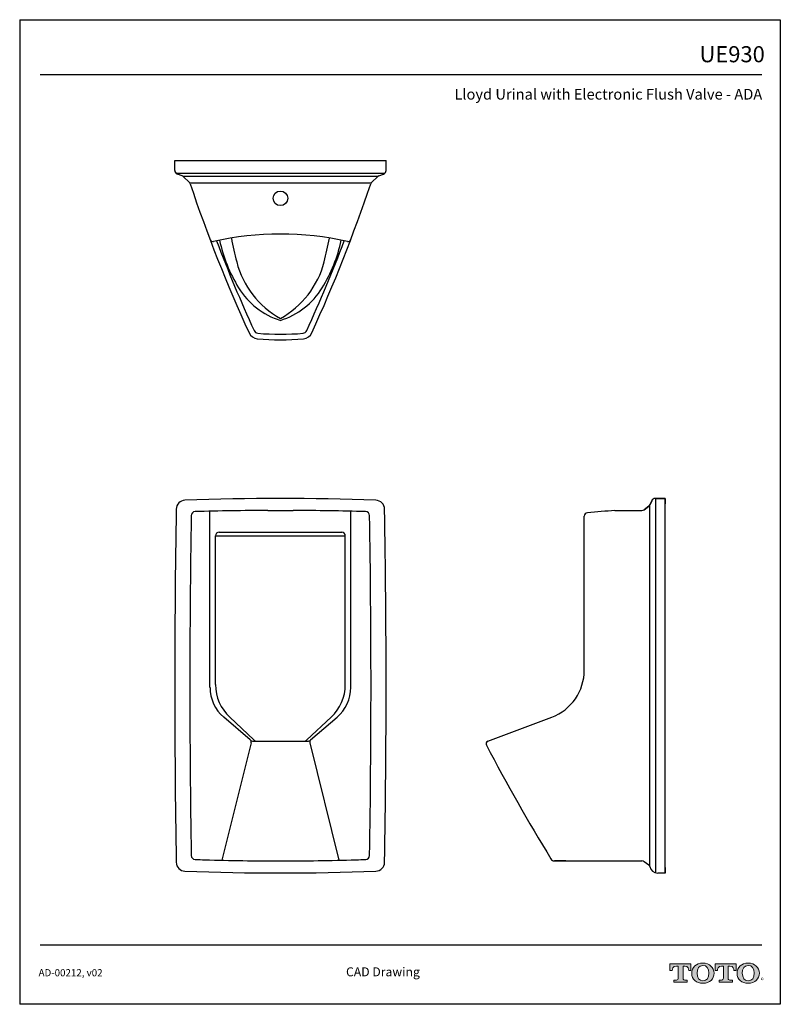
# Model space of a CAD drawing. Units: inches. Extents: x -37.8 to 21.7, y 4.4 to 81.4.
import ezdxf
from ezdxf.enums import TextEntityAlignment as Align

# ---------------------------------------------------------------- set-up
doc = ezdxf.new("R2010")
doc.units = ezdxf.units.IN
doc.header["$MEASUREMENT"] = 0
doc.layers.add('Layer 1', color=7, linetype='Continuous')
doc.layers.add('Template', color=7, linetype='Continuous')
doc.styles.get("Standard").update_dxf_attribs({"font": 'arial.ttf'})

msp = doc.modelspace()

# ---------------------------------------------------------------- hatches: boundary and pattern name
h = msp.add_hatch(color=256)
h.dxf.hatch_style = 1
edge = h.paths.add_edge_path()
edge.add_spline(control_points=[(14.054, 6.47), (14.054, 6.47), (14.054, 7.42), (14.054, 7.42)], knot_values=[0.00001, 0.00001, 0.00001, 0.00001, 1, 1, 1, 1], degree=3, periodic=0)
edge.add_spline(control_points=[(14.054, 7.42), (14.054, 7.42), (14.185, 7.42), (14.185, 7.42)], knot_values=[17.00001, 17.00001, 17.00001, 17.00001, 17.99999, 17.99999, 17.99999, 17.99999], degree=3, periodic=0)
edge.add_spline(control_points=[(14.185, 7.42), (14.468, 7.42), (14.506, 7.189), (14.506, 7.064)], knot_values=[16, 16, 16, 16, 17, 17, 17, 17], degree=3, periodic=0)
edge.add_spline(control_points=[(14.506, 7.064), (14.506, 7.064), (14.677, 7.066), (14.677, 7.066), (14.677, 7.066), (14.677, 7.066), (14.677, 7.066)], knot_values=[14.99999, 14.99999, 14.99999, 14.99999, 15.99999, 15.99999, 15.99999, 16, 16, 16, 16], degree=3, periodic=0)
edge.add_spline(control_points=[(14.677, 7.066), (14.677, 7.066), (14.677, 7.594), (14.677, 7.594)], knot_values=[14.00001, 14.00001, 14.00001, 14.00001, 14.99999, 14.99999, 14.99999, 14.99999], degree=3, periodic=0)
edge.add_spline(control_points=[(14.677, 7.594), (14.677, 7.594), (13.033, 7.594), (13.033, 7.594), (13.033, 7.594), (13.033, 7.594), (13.033, 7.594)], knot_values=[12.99999, 12.99999, 12.99999, 12.99999, 13.99998, 13.99998, 13.99998, 13.99999, 13.99999, 13.99999, 13.99999], degree=3, periodic=0)
edge.add_spline(control_points=[(13.033, 7.594), (13.033, 7.594), (13.033, 7.066), (13.033, 7.066), (13.033, 7.066), (13.033, 7.066), (13.033, 7.066)], knot_values=[11.99999, 11.99999, 11.99999, 11.99999, 12.99998, 12.99998, 12.99998, 12.99999, 12.99999, 12.99999, 12.99999], degree=3, periodic=0)
edge.add_spline(control_points=[(13.033, 7.066), (13.033, 7.066), (13.213, 7.064), (13.213, 7.064)], knot_values=[11.00001, 11.00001, 11.00001, 11.00001, 11.99999, 11.99999, 11.99999, 11.99999], degree=3, periodic=0)
edge.add_spline(control_points=[(13.213, 7.064), (13.213, 7.189), (13.253, 7.42), (13.535, 7.42)], knot_values=[10, 10, 10, 10, 11, 11, 11, 11], degree=3, periodic=0)
edge.add_spline(control_points=[(13.535, 7.42), (13.535, 7.42), (13.675, 7.42), (13.675, 7.42)], knot_values=[9.00001, 9.00001, 9.00001, 9.00001, 10, 10, 10, 10], degree=3, periodic=0)
edge.add_spline(control_points=[(13.675, 7.42), (13.675, 7.42), (13.675, 6.471), (13.675, 6.47)], knot_values=[8.00001, 8.00001, 8.00001, 8.00001, 8.99999, 8.99999, 8.99999, 8.99999], degree=3, periodic=0)
edge.add_spline(control_points=[(13.675, 6.47), (13.675, 6.379), (13.643, 6.322), (13.533, 6.322)], knot_values=[7, 7, 7, 7, 8, 8, 8, 8], degree=3, periodic=0)
edge.add_spline(control_points=[(13.533, 6.322), (13.385, 6.322), (13.345, 6.322), (13.345, 6.322), (13.345, 6.322), (13.345, 6.322), (13.345, 6.322)], knot_values=[5.99999, 5.99999, 5.99999, 5.99999, 6.99999, 6.99999, 6.99999, 7, 7, 7, 7], degree=3, periodic=0)
edge.add_spline(control_points=[(13.345, 6.322), (13.345, 6.322), (13.345, 6.16), (13.345, 6.16)], knot_values=[5.00001, 5.00001, 5.00001, 5.00001, 5.99999, 5.99999, 5.99999, 5.99999], degree=3, periodic=0)
edge.add_spline(control_points=[(13.345, 6.16), (13.345, 6.16), (14.384, 6.16), (14.384, 6.16), (14.384, 6.16), (14.384, 6.16), (14.384, 6.16)], knot_values=[3.99999, 3.99999, 3.99999, 3.99999, 4.99998, 4.99998, 4.99998, 4.99999, 4.99999, 4.99999, 4.99999], degree=3, periodic=0)
edge.add_spline(control_points=[(14.384, 6.16), (14.384, 6.16), (14.384, 6.322), (14.384, 6.322), (14.384, 6.322), (14.384, 6.322), (14.384, 6.322)], knot_values=[2.99999, 2.99999, 2.99999, 2.99999, 3.99998, 3.99998, 3.99998, 3.99999, 3.99999, 3.99999, 3.99999], degree=3, periodic=0)
edge.add_spline(control_points=[(14.384, 6.322), (14.384, 6.322), (14.344, 6.322), (14.196, 6.322)], knot_values=[2, 2, 2, 2, 2.99999, 2.99999, 2.99999, 2.99999], degree=3, periodic=0)
edge.add_spline(control_points=[(14.196, 6.322), (14.081, 6.322), (14.054, 6.36), (14.054, 6.47)], knot_values=[1, 1, 1, 1, 2, 2, 2, 2], degree=3, periodic=0)
edge = h.paths.add_edge_path()
edge.add_spline(control_points=[(14.74, 6.862), (14.74, 6.375), (15.117, 6.073), (15.614, 6.073)], knot_values=[1, 1, 1, 1, 2, 2, 2, 2], degree=3, periodic=0)
edge.add_spline(control_points=[(15.614, 6.073), (16.14, 6.073), (16.486, 6.396), (16.486, 6.862)], knot_values=[2, 2, 2, 2, 3, 3, 3, 3], degree=3, periodic=0)
edge.add_spline(control_points=[(16.486, 6.862), (16.486, 7.298), (16.123, 7.651), (15.614, 7.651)], knot_values=[3, 3, 3, 3, 4, 4, 4, 4], degree=3, periodic=0)
edge.add_spline(control_points=[(15.614, 7.651), (15.082, 7.651), (14.74, 7.304), (14.74, 6.862)], knot_values=[0, 0, 0, 0, 1, 1, 1, 1], degree=3, periodic=0)
edge = h.paths.add_edge_path(flags=16)
edge.add_spline(control_points=[(15.614, 6.259), (15.301, 6.259), (15.151, 6.499), (15.151, 6.862)], knot_values=[0, 0, 0, 0, 1, 1, 1, 1], degree=3, periodic=0)
edge.add_spline(control_points=[(15.151, 6.862), (15.151, 7.216), (15.296, 7.465), (15.614, 7.465)], knot_values=[1, 1, 1, 1, 2, 2, 2, 2], degree=3, periodic=0)
edge.add_spline(control_points=[(15.614, 7.465), (15.914, 7.465), (16.075, 7.243), (16.075, 6.862)], knot_values=[2, 2, 2, 2, 3, 3, 3, 3], degree=3, periodic=0)
edge.add_spline(control_points=[(16.075, 6.862), (16.075, 6.51), (15.928, 6.259), (15.614, 6.259)], knot_values=[3, 3, 3, 3, 4, 4, 4, 4], degree=3, periodic=0)
edge = h.paths.add_edge_path()
edge.add_spline(control_points=[(17.21, 7.42), (17.21, 7.42), (17.21, 6.471), (17.21, 6.47)], knot_values=[8.00001, 8.00001, 8.00001, 8.00001, 8.99999, 8.99999, 8.99999, 8.99999], degree=3, periodic=0)
edge.add_spline(control_points=[(17.21, 6.47), (17.21, 6.379), (17.177, 6.322), (17.067, 6.322)], knot_values=[7, 7, 7, 7, 8, 8, 8, 8], degree=3, periodic=0)
edge.add_spline(control_points=[(17.067, 6.322), (16.919, 6.322), (16.88, 6.322), (16.88, 6.322), (16.88, 6.322), (16.88, 6.322), (16.88, 6.322)], knot_values=[5.99999, 5.99999, 5.99999, 5.99999, 6.99999, 6.99999, 6.99999, 7, 7, 7, 7], degree=3, periodic=0)
edge.add_spline(control_points=[(16.88, 6.322), (16.88, 6.322), (16.88, 6.16), (16.88, 6.16)], knot_values=[5.00001, 5.00001, 5.00001, 5.00001, 5.99999, 5.99999, 5.99999, 5.99999], degree=3, periodic=0)
edge.add_spline(control_points=[(16.88, 6.16), (16.88, 6.16), (17.918, 6.16), (17.918, 6.16), (17.918, 6.16), (17.918, 6.16), (17.918, 6.16)], knot_values=[3.99999, 3.99999, 3.99999, 3.99999, 4.99998, 4.99998, 4.99998, 4.99999, 4.99999, 4.99999, 4.99999], degree=3, periodic=0)
edge.add_spline(control_points=[(17.918, 6.16), (17.918, 6.16), (17.918, 6.322), (17.918, 6.322), (17.918, 6.322), (17.918, 6.322), (17.918, 6.322)], knot_values=[2.99999, 2.99999, 2.99999, 2.99999, 3.99998, 3.99998, 3.99998, 3.99999, 3.99999, 3.99999, 3.99999], degree=3, periodic=0)
edge.add_spline(control_points=[(17.918, 6.322), (17.918, 6.322), (17.878, 6.322), (17.73, 6.322)], knot_values=[2, 2, 2, 2, 2.99999, 2.99999, 2.99999, 2.99999], degree=3, periodic=0)
edge.add_spline(control_points=[(17.73, 6.322), (17.615, 6.322), (17.587, 6.36), (17.587, 6.47)], knot_values=[1, 1, 1, 1, 2, 2, 2, 2], degree=3, periodic=0)
edge.add_spline(control_points=[(17.587, 6.47), (17.587, 6.47), (17.587, 7.42), (17.587, 7.42)], knot_values=[0.00001, 0.00001, 0.00001, 0.00001, 1, 1, 1, 1], degree=3, periodic=0)
edge.add_spline(control_points=[(17.587, 7.42), (17.587, 7.42), (17.719, 7.42), (17.719, 7.42)], knot_values=[17.00001, 17.00001, 17.00001, 17.00001, 17.99999, 17.99999, 17.99999, 17.99999], degree=3, periodic=0)
edge.add_spline(control_points=[(17.719, 7.42), (18.002, 7.42), (18.041, 7.189), (18.041, 7.064)], knot_values=[16, 16, 16, 16, 17, 17, 17, 17], degree=3, periodic=0)
edge.add_spline(control_points=[(18.041, 7.064), (18.041, 7.064), (18.212, 7.066), (18.212, 7.066), (18.212, 7.066), (18.212, 7.066), (18.212, 7.066)], knot_values=[14.99999, 14.99999, 14.99999, 14.99999, 15.99999, 15.99999, 15.99999, 16, 16, 16, 16], degree=3, periodic=0)
edge.add_spline(control_points=[(18.212, 7.066), (18.212, 7.066), (18.212, 7.594), (18.212, 7.594)], knot_values=[14.00001, 14.00001, 14.00001, 14.00001, 14.99999, 14.99999, 14.99999, 14.99999], degree=3, periodic=0)
edge.add_spline(control_points=[(18.212, 7.594), (18.212, 7.594), (16.568, 7.594), (16.568, 7.594), (16.568, 7.594), (16.568, 7.594), (16.568, 7.594)], knot_values=[12.99999, 12.99999, 12.99999, 12.99999, 13.99998, 13.99998, 13.99998, 13.99999, 13.99999, 13.99999, 13.99999], degree=3, periodic=0)
edge.add_spline(control_points=[(16.568, 7.594), (16.568, 7.594), (16.568, 7.066), (16.568, 7.066), (16.568, 7.066), (16.568, 7.066), (16.568, 7.066)], knot_values=[11.99999, 11.99999, 11.99999, 11.99999, 12.99998, 12.99998, 12.99998, 12.99999, 12.99999, 12.99999, 12.99999], degree=3, periodic=0)
edge.add_spline(control_points=[(16.568, 7.066), (16.568, 7.066), (16.748, 7.064), (16.748, 7.064)], knot_values=[11.00001, 11.00001, 11.00001, 11.00001, 11.99999, 11.99999, 11.99999, 11.99999], degree=3, periodic=0)
edge.add_spline(control_points=[(16.748, 7.064), (16.748, 7.189), (16.787, 7.42), (17.069, 7.42)], knot_values=[10, 10, 10, 10, 11, 11, 11, 11], degree=3, periodic=0)
edge.add_spline(control_points=[(17.069, 7.42), (17.069, 7.42), (17.21, 7.42), (17.21, 7.42)], knot_values=[9.00001, 9.00001, 9.00001, 9.00001, 10, 10, 10, 10], degree=3, periodic=0)
edge = h.paths.add_edge_path()
edge.add_spline(control_points=[(18.282, 6.862), (18.282, 6.375), (18.658, 6.073), (19.155, 6.073)], knot_values=[1, 1, 1, 1, 2, 2, 2, 2], degree=3, periodic=0)
edge.add_spline(control_points=[(19.155, 6.073), (19.682, 6.073), (20.028, 6.396), (20.028, 6.862)], knot_values=[2, 2, 2, 2, 3, 3, 3, 3], degree=3, periodic=0)
edge.add_spline(control_points=[(20.028, 6.862), (20.028, 7.298), (19.665, 7.651), (19.155, 7.651)], knot_values=[3, 3, 3, 3, 4, 4, 4, 4], degree=3, periodic=0)
edge.add_spline(control_points=[(19.155, 7.651), (18.625, 7.651), (18.282, 7.304), (18.282, 6.862)], knot_values=[0, 0, 0, 0, 1, 1, 1, 1], degree=3, periodic=0)
edge = h.paths.add_edge_path(flags=16)
edge.add_spline(control_points=[(19.155, 6.259), (18.843, 6.259), (18.693, 6.499), (18.693, 6.862)], knot_values=[0, 0, 0, 0, 1, 1, 1, 1], degree=3, periodic=0)
edge.add_spline(control_points=[(18.693, 6.862), (18.693, 7.216), (18.837, 7.465), (19.155, 7.465)], knot_values=[1, 1, 1, 1, 2, 2, 2, 2], degree=3, periodic=0)
edge.add_spline(control_points=[(19.155, 7.465), (19.455, 7.465), (19.617, 7.243), (19.617, 6.862)], knot_values=[2, 2, 2, 2, 3, 3, 3, 3], degree=3, periodic=0)
edge.add_spline(control_points=[(19.617, 6.862), (19.617, 6.51), (19.47, 6.259), (19.155, 6.259)], knot_values=[3, 3, 3, 3, 4, 4, 4, 4], degree=3, periodic=0)

# ---------------------------------------------------------------- linework, layer by layer
for p, q in [((-25.706, 70.409), (-9.171, 70.409)), ((-25.706, 69.643), (-25.706, 70.409)), ((-9.171, 69.643), (-9.171, 70.409)), ((-25.618, 69.425), (-9.259, 69.425)), ((-25.134, 69.21), (-25.502, 69.348)), ((-9.742, 69.21), (-9.375, 69.348)), ((-25.076, 69.188), (-9.801, 69.188)), ((-24.584, 68.731), (-25.031, 69.146)), ((-24.525, 68.677), (-10.352, 68.677)), ((-10.295, 68.73), (-9.846, 69.146)), ((12.671, 43.986), (11.895, 43.986)), ((11.895, 43.986), (12.671, 43.986)), ((11.895, 43.986), (11.895, 14.722)), ((12.671, 14.694), (12.671, 43.986)), ((12.671, 43.986), (12.671, 43.553)), ((11.386, 43.384), (11.024, 43.106)), ((11.024, 43.106), (11.386, 43.384)), ((11.461, 15.213), (11.461, 43.467)), ((11.605, 43.795), (11.483, 43.51)), ((11.483, 43.51), (11.605, 43.795)), ((-22.947, 29.21), (-22.947, 42.989)), ((-18.423, 43.041), (-16.454, 43.041)), ((-11.93, 29.21), (-11.93, 42.989)), ((6.333, 30.561), (6.333, 42.592)), ((8.734, 43.041), (10.832, 43.041)), ((8.734, 43.041), (9.148, 43.041)), ((10.289, 43.041), (10.832, 43.041)), ((-22.514, 29.426), (-22.514, 41.072)), ((-22.514, 41.05), (-12.363, 41.05)), ((-22.238, 41.348), (-12.639, 41.348)), ((-12.363, 29.426), (-12.363, 41.072)), ((-19.803, 25.096), (-21.875, 26.877)), ((-19.514, 25.105), (-21.407, 26.877)), ((-15.363, 25.105), (-13.469, 26.877)), ((-15.073, 25.096), (-13.002, 26.877)), ((-1.204, 24.995), (3.785, 26.877)), ((-19.734, 24.88), (-22.02, 15.693)), ((-19.556, 25.009), (-15.321, 25.009)), ((-15.142, 24.88), (-12.857, 15.693)), ((3.99, 15.639), (10.832, 15.639)), ((4.897, 15.639), (3.99, 15.639)), ((4.897, 15.639), (3.99, 15.639)), ((11.386, 15.296), (11.024, 15.574)), ((12.671, 14.694), (12.081, 14.694)), ((12.671, 14.694), (12.081, 14.694)), ((12.671, 15.127), (12.671, 14.694)), ((12.671, 15.127), (12.671, 14.694))]:
    msp.add_line(p, q)
msp.add_circle((-17.438, 67.456), 0.571)
for centre, radius, start, end in [((-25.391, 69.643), 0.315, 180, 249.44395), ((-9.486, 69.643), 0.315, 290.55605, 0), ((-25.245, 68.915), 0.315, 47.1211, 69.44395), ((-24.798, 68.501), 0.315, 18.51151, 47.1211), ((87.5, 106.1), 118.11, 198.51151, 204.60012), ((-122.376, 106.1), 118.11, 335.39988, 341.48849), ((-10.079, 68.501), 0.315, 132.8789, 161.48849), ((-9.632, 68.915), 0.315, 110.55605, 132.8789), ((-22.73, 64.287), 0.217, 200.77308, 282.82533), ((-17.438, 41.043), 23.622, 77.17467, 102.82533), ((87.5, 106.1), 117.677, 200.90007, 204.60012), ((-10.651, 66.65), 11.811, 192.06988, 211.65682), ((9.648, 70.319), 31.496, 190.94207, 194.39661), ((-122.376, 106.1), 117.677, 335.39988, 339.09993), ((-24.226, 66.65), 11.811, 328.34318, 347.93012), ((-44.525, 70.319), 31.496, 345.60339, 349.05793), ((-12.147, 64.287), 0.217, 257.17467, 339.22692), ((-13.995, 64.25), 7.087, 194.39661, 240.92706), ((-20.882, 64.25), 7.087, 299.07294, 345.60339), ((-15.678, 63.55), 5.906, 211.65682, 252.65518), ((-19.199, 63.55), 5.906, 287.34482, 328.34318), ((-19.174, 57.26), 0.354, 204.60012, 264.72915), ((-15.702, 57.26), 0.354, 275.27085, 335.39988), ((-19.174, 57.26), 0.787, 204.60012, 264.72915), ((-17.438, 76.078), 19.685, 264.72915, 275.27085), ((-17.438, 76.078), 19.252, 264.72915, 275.27085), ((-15.702, 57.26), 0.787, 275.27085, 335.39988), ((-17.438, -152.865), 196.85, 87.82671, 92.17329), ((11.895, 43.671), 0.315, 90, 156.80141), ((11.895, 43.671), 0.315, 90, 156.80141), ((761.695, 29.34), 787.401, 178.995175, 181.004825), ((-24.876, 43.136), 0.709, 92.17329, 178.99517), ((-10, 43.136), 0.709, 1.00483, 87.82671), ((-796.572, 29.34), 787.401, 358.995175, 1.004825), ((11.194, 43.634), 0.315, 307.56859, 336.80141), ((11.194, 43.634), 0.315, 307.56859, 336.80141), ((762.876, 29.34), 787.402, 179.031501, 180.966248), ((-24.098, 42.644), 0.315, 91.65464, 179.0315), ((-18.423, -153.81), 196.85, 90, 91.65464), ((-16.454, -153.81), 196.85, 88.34536, 90), ((-10.779, 42.644), 0.315, 0.9685, 88.34536), ((-797.753, 29.34), 787.402, 359.033752, 0.968499), ((6.608, 42.592), 0.276, 95.03242, 180), ((20.398, -114.007), 157.48, 94.24755, 95.03242), ((10.832, 43.356), 0.315, 270, 307.56859), ((10.832, 43.356), 0.315, 270, 307.56859), ((-22.238, 41.072), 0.276, 90, 180), ((-12.639, 41.072), 0.276, 0, 90), ((2.396, 30.561), 3.937, 290.66048, 0), ((-19.022, 29.426), 3.491, 180, 226.90616), ((-15.855, 29.426), 3.491, 313.09384, 0), ((-19.87, 29.21), 3.076, 180, 229.32704), ((-15.006, 29.21), 3.076, 310.67296, 0), ((-19.556, 25.403), 0.394, 229.32704, 270), ((-19.945, 24.932), 0.217, 346.02991, 49.32704), ((-19.272, 25.364), 0.354, 226.90616, 270), ((-15.605, 25.364), 0.354, 270, 313.09384), ((-15.321, 25.403), 0.394, 270, 310.67296), ((-14.932, 24.932), 0.217, 130.67296, 193.97009), ((-1.128, 24.793), 0.217, 110.66048, 207.65816), ((138.166, 97.794), 157.48, 207.65816, 211.3808), ((138.166, 97.794), 157.48, 207.65816, 211.3808), ((138.166, 97.794), 157.48, 207.65816, 211.3808), ((-24.876, 15.544), 0.709, 181.00483, 267.82671), ((-24.098, 16.067), 0.315, 180.96625, 268.05812), ((-17.438, 212.49), 196.85, 268.05812, 268.28087), ((-17.438, 212.49), 196.85, 268.28087, 270), ((-17.438, 212.49), 196.85, 270, 271.71913), ((-17.438, 212.49), 196.85, 271.71913, 271.94188), ((-10.779, 16.067), 0.315, 271.94188, 359.03375), ((-10, 15.544), 0.709, 272.17329, 358.99517), ((3.99, 15.954), 0.315, 211.3808, 270), ((3.99, 15.954), 0.315, 211.3808, 270), ((3.99, 15.954), 0.315, 211.3808, 270), ((10.832, 15.324), 0.315, 52.43141, 90), ((-17.438, 211.545), 196.85, 267.82671, 272.17329), ((11.194, 15.046), 0.315, 32.01629, 52.43141), ((12.081, 15.324), 0.63, 190.17933, 270)]:
    msp.add_arc(centre, radius, start, end)
at = {"layer": 'Layer 1', "lineweight": 0}
for points, knots in [([(14.054, 7.42), (14.054, 7.42), (14.054, 6.47), (14.054, 6.47), (14.054, 6.36), (14.081, 6.322), (14.196, 6.322), (14.344, 6.322), (14.384, 6.322), (14.384, 6.322), (14.384, 6.322), (14.384, 6.16), (14.384, 6.16), (14.384, 6.16), (13.345, 6.16), (13.345, 6.16), (13.345, 6.16), (13.345, 6.322), (13.345, 6.322), (13.345, 6.322), (13.385, 6.322), (13.533, 6.322), (13.643, 6.322), (13.675, 6.379), (13.675, 6.47), (13.675, 6.47), (13.675, 7.42), (13.675, 7.42), (13.675, 7.42), (13.535, 7.42), (13.535, 7.42), (13.253, 7.42), (13.213, 7.189), (13.213, 7.064), (13.213, 7.064), (13.033, 7.066), (13.033, 7.066), (13.033, 7.066), (13.033, 7.594), (13.033, 7.594), (13.033, 7.594), (14.677, 7.594), (14.677, 7.594), (14.677, 7.594), (14.677, 7.066), (14.677, 7.066), (14.677, 7.066), (14.506, 7.064), (14.506, 7.064), (14.506, 7.189), (14.468, 7.42), (14.185, 7.42), (14.185, 7.42), (14.054, 7.42), (14.054, 7.42)], [0, 0, 0, 0, 1, 1, 1, 2, 2, 2, 3, 3, 3, 4, 4, 4, 5, 5, 5, 6, 6, 6, 7, 7, 7, 8, 8, 8, 9, 9, 9, 10, 10, 10, 11, 11, 11, 12, 12, 12, 13, 13, 13, 14, 14, 14, 15, 15, 15, 16, 16, 16, 17, 17, 17, 18, 18, 18, 18]), ([(15.614, 7.651), (15.082, 7.651), (14.74, 7.304), (14.74, 6.862), (14.74, 6.375), (15.117, 6.073), (15.614, 6.073), (16.14, 6.073), (16.486, 6.396), (16.486, 6.862), (16.486, 7.298), (16.123, 7.651), (15.614, 7.651)], [0, 0, 0, 0, 1, 1, 1, 2, 2, 2, 3, 3, 3, 4, 4, 4, 4]), ([(15.614, 6.259), (15.301, 6.259), (15.151, 6.499), (15.151, 6.862), (15.151, 7.216), (15.296, 7.465), (15.614, 7.465), (15.914, 7.465), (16.075, 7.243), (16.075, 6.862), (16.075, 6.51), (15.928, 6.259), (15.614, 6.259)], [0, 0, 0, 0, 1, 1, 1, 2, 2, 2, 3, 3, 3, 4, 4, 4, 4]), ([(17.587, 7.42), (17.587, 7.42), (17.587, 6.47), (17.587, 6.47), (17.587, 6.36), (17.615, 6.322), (17.73, 6.322), (17.878, 6.322), (17.918, 6.322), (17.918, 6.322), (17.918, 6.322), (17.918, 6.16), (17.918, 6.16), (17.918, 6.16), (16.88, 6.16), (16.88, 6.16), (16.88, 6.16), (16.88, 6.322), (16.88, 6.322), (16.88, 6.322), (16.919, 6.322), (17.067, 6.322), (17.177, 6.322), (17.21, 6.379), (17.21, 6.47), (17.21, 6.47), (17.21, 7.42), (17.21, 7.42), (17.21, 7.42), (17.069, 7.42), (17.069, 7.42), (16.787, 7.42), (16.748, 7.189), (16.748, 7.064), (16.748, 7.064), (16.568, 7.066), (16.568, 7.066), (16.568, 7.066), (16.568, 7.594), (16.568, 7.594), (16.568, 7.594), (18.212, 7.594), (18.212, 7.594), (18.212, 7.594), (18.212, 7.066), (18.212, 7.066), (18.212, 7.066), (18.041, 7.064), (18.041, 7.064), (18.041, 7.189), (18.002, 7.42), (17.719, 7.42), (17.719, 7.42), (17.587, 7.42), (17.587, 7.42)], [0, 0, 0, 0, 1, 1, 1, 2, 2, 2, 3, 3, 3, 4, 4, 4, 5, 5, 5, 6, 6, 6, 7, 7, 7, 8, 8, 8, 9, 9, 9, 10, 10, 10, 11, 11, 11, 12, 12, 12, 13, 13, 13, 14, 14, 14, 15, 15, 15, 16, 16, 16, 17, 17, 17, 18, 18, 18, 18]), ([(19.155, 7.651), (18.625, 7.651), (18.282, 7.304), (18.282, 6.862), (18.282, 6.375), (18.658, 6.073), (19.155, 6.073), (19.682, 6.073), (20.028, 6.396), (20.028, 6.862), (20.028, 7.298), (19.665, 7.651), (19.155, 7.651)], [0, 0, 0, 0, 1, 1, 1, 2, 2, 2, 3, 3, 3, 4, 4, 4, 4]), ([(19.155, 6.259), (18.843, 6.259), (18.693, 6.499), (18.693, 6.862), (18.693, 7.216), (18.837, 7.465), (19.155, 7.465), (19.455, 7.465), (19.617, 7.243), (19.617, 6.862), (19.617, 6.51), (19.47, 6.259), (19.155, 6.259)], [0, 0, 0, 0, 1, 1, 1, 2, 2, 2, 3, 3, 3, 4, 4, 4, 4])]:
    msp.add_open_spline(points, degree=3, knots=knots, dxfattribs=at)
at = {"layer": 'Template'}
for p, q in [((-37.834, 81.426), (21.666, 81.426)), ((-37.834, 81.426), (-37.834, 4.426)), ((21.666, 81.426), (21.666, 4.426)), ((-36.238, 77.151), (20.225, 77.151)), ((-36.238, 9.072), (20.225, 9.072)), ((21.666, 4.426), (-37.834, 4.426))]:
    msp.add_line(p, q, dxfattribs=at)

# ---------------------------------------------------------------- texts
for s, height, p in [('UE930', 1.26, (20.455, 78.097)), ('Lloyd Urinal with Electronic Flush Valve - ADA', 0.84, (20.252, 75.178))]:
    msp.add_text(s, height=height, dxfattribs=at).set_placement(p, align=Align.RIGHT)
for s, height, p in [('AD-00212, v02', 0.56, (-36.355, 6.616)), ('CAD Drawing', 0.7, (-12.306, 6.616)), ('®', 0.35, (20.144, 6.139))]:
    msp.add_text(s, height=height, dxfattribs=at).set_placement(p)

doc.saveas('drawing.dxf')
